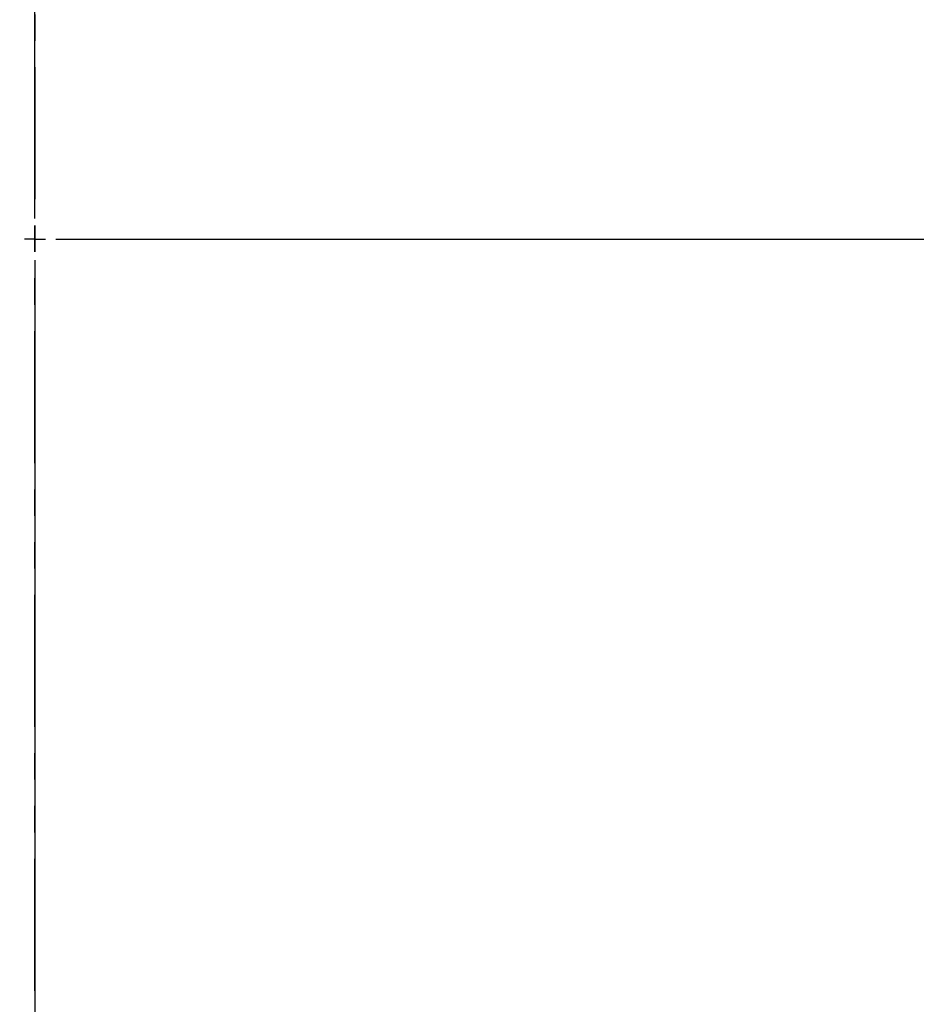
# Paper-space layout 'Корпус' of a CAD drawing. Units: millimetres. Extents: x -308 to 6721, y -17 to 2100.
# Drawn here: x 635 to 850, y 329 to 566 of the extents above; entities that cross this region are included whole.
import ezdxf

# ---------------------------------------------------------------- set-up
doc = ezdxf.new("R2010")
doc.units = ezdxf.units.MM
doc.linetypes.add('CENTERX2', pattern=[20.32, 12.7, -2.54, 2.54, -2.54])
doc.linetypes.add('PHANTOM', pattern=[12.7, 6.35, -1.27, 1.27, -1.27, 1.27, -1.27])
doc.layers.add('FORMAT', color=7, linetype='Continuous')
doc.styles.add('SLDTEXTSTYLE2', font='TXT', dxfattribs={"width": 0.7})
doc.dimstyles.new('SLDDIMSTYLE4', dxfattribs={"dimtxt": 17.5, "dimasz": 17.5, "dimexe": 0, "dimexo": 0.0625, "dimgap": 4.375, "dimtad": 2, "dimdec": 4, "dimlfac": 5, "dimzin": 12, "dimdsep": 46, "dimtxsty": 'SLDTEXTSTYLE2', "dimsah": 1, "dimcen": 0.09, "dimazin": 3, "dimtfac": 1, "dimtofl": 0, "dimtmove": 0, "dimatfit": 3, "dimfxl": 0, "dimfrac": 2, "dimtolj": 1, "dimtzin": 12, "dimarcsym": 0})
doc.dimstyles.new('SLDDIMSTYLE7', dxfattribs={"dimtxt": 17.5, "dimasz": 17.5, "dimexe": 0, "dimexo": 0.0625, "dimgap": 4.375, "dimtad": 0, "dimtih": 1, "dimtoh": 1, "dimdec": 0, "dimrnd": 1e-09, "dimzin": 12, "dimdsep": 46, "dimtxsty": 'SLDTEXTSTYLE2', "dimsah": 1, "dimcen": 0, "dimadec": 0, "dimazin": 3, "dimtfac": 1, "dimtdec": 0, "dimtofl": 0, "dimtmove": 0, "dimatfit": 3, "dimfxl": 0, "dimfrac": 2, "dimtolj": 1, "dimtzin": 12, "dimarcsym": 0})

# ---------------------------------------------------------------- blocks, each defined once
blk = doc.blocks.new('_D_12')
at = {"layer": 'FORMAT', "ltscale": 5}
for p, q in [((245.35, 652.48), (172.62, 652.48)), ((306.97, 630.64), (245.35, 652.48))]:
    blk.add_line(p, q, dxfattribs=at)
blk.add_solid([(306.97, 630.64), (291.38, 639.03), (289.58, 633.95)], dxfattribs=at)
at = {"layer": 'FORMAT', "ltscale": 5, "char_height": 17.5, "attachment_point": 1, "style": 'SLDTEXTSTYLE2'}
for s, insert in [('%%c', (172.62, 675.04)), ('703', (198, 675.04))]:
    blk.add_mtext(s, dxfattribs=dict(at, insert=insert))
blk = doc.blocks.new('_D_13')
at = {"layer": 'FORMAT', "ltscale": 5}
for p, q in [((638.21, 935.67), (638.21, 1002.28)), ((381.01, 819.78), (323.87, 887.88))]:
    blk.add_line(p, q, dxfattribs=at)
blk.add_arc((638.21, 513.26), 484.03, 90, 129.999, dxfattribs=at)
for points in [[(638.21, 997.28), (620.66, 999.66), (620.76, 994.27)], [(327.09, 884.05), (342.39, 892.96), (339, 897.14)]]:
    blk.add_solid(points, dxfattribs=at)
at = {"layer": 'FORMAT', "ltscale": 5, "insert": (451.2, 984.29), "char_height": 17.5, "attachment_point": 1, "rotation": 19.9995, "style": 'SLDTEXTSTYLE2'}
blk.add_mtext('40°', dxfattribs=at)
blk = doc.blocks.new('_D_17')
at = {"layer": 'FORMAT', "ltscale": 5}
for p, q in [((236.06, 711.23), (165.81, 711.23)), ((296.9, 681.28), (236.06, 711.23))]:
    blk.add_line(p, q, dxfattribs=at)
blk.add_solid([(296.9, 681.28), (282.39, 691.42), (280.01, 686.59)], dxfattribs=at)
at = {"layer": 'FORMAT', "ltscale": 5, "char_height": 17.5, "attachment_point": 1, "style": 'SLDTEXTSTYLE2'}
for s, insert in [('%%c', (165.81, 733.79)), ('761', (191.19, 733.79))]:
    blk.add_mtext(s, dxfattribs=dict(at, insert=insert))
blk = doc.blocks.new('SW_CENTERMARKSYMBOL_0')
at = {"layer": 'FORMAT', "color": 0, "ltscale": 5}
for p, q in [((0, 5), (0, 303.48)), ((0, 0), (0, 2.5)), ((0, 0), (-2.5, 0)), ((0, 0), (0, -2.5)), ((0, 0), (2.5, 0)), ((5, 0), (303.48, 0)), ((0, -5), (0, -303.48))]:
    blk.add_line(p, q, dxfattribs=at)

psp = doc.layouts.new('Корпус')

# ---------------------------------------------------------------- linework, layer by layer
at = {"color": 7, "linetype": 'PHANTOM', "lineweight": 35, "ltscale": 5}
psp.add_line((638.207598, 935.668408), (638.207598, 82.57396), dxfattribs=at)
at = {"color": 7, "linetype": 'Continuous', "lineweight": 25, "ltscale": 25}
psp.add_circle((638.207598, 513.255697), 380.419561, dxfattribs=at)
for radius, start, end in [(379.990244, 188.37129486, 171.62870514), (377.995116, 188.37129486, 171.62870514), (301.474046, 182.6476062, 177.3523938), (299.974274, 182.6476062, 177.3523938), (299.877815, 182.53791869, 177.46208131), (316.948314, 190.80165223, 349.44060376), (314.948999, 190.80165223, 349.44060376), (314.527282, 190.66418791, 349.50245626), (312.527968, 190.66418791, 349.50245626), (320.051001, 190.84493454, 349.15506546), (318.051686, 190.84493454, 349.15506546), (320.680834, 190.97418833, 349.02581167)]:
    psp.add_arc((638.207598, 513.255697), radius, start, end, dxfattribs=at)
at = {"layer": 'FORMAT', "linetype": 'CENTERX2', "ltscale": 5}
psp.add_circle((638.207598, 513.255697), 351.422385, dxfattribs=at)

# ---------------------------------------------------------------- block references
at = {"layer": 'FORMAT', "ltscale": 5}
psp.add_blockref('SW_CENTERMARKSYMBOL_0', (638.207598, 513.255697), dxfattribs=at)

# ---------------------------------------------------------------- dimensions: what is measured, and where the dimension line sits
dim = psp.add_angular_dim_2l(base=(472.665216, 968.092392), line1=((638.207598, 935.668408), (638.207598, 82.57396)), line2=((424.542523, 767.901128), (381.014447, 819.777766)), dimstyle='SLDDIMSTYLE4', dxfattribs=at)
dim.commit()
dim.dimension.update_dxf_attribs({"geometry": '_D_13', "text_midpoint": (472.665216, 968.092392), "dimtype": 162})
for p1, p2, picture, middle in [((979.510813, 345.234396), (296.904382, 681.276998), '_D_17', (193.435171, 725.546727)), ((969.444102, 395.867151), (306.971093, 630.644243), '_D_12', (201.485722, 666.798711))]:
    dim = psp.add_diameter_dim_2p(p1=p1, p2=p2, dimstyle='SLDDIMSTYLE7', dxfattribs=at)
    dim.commit()
    dim.dimension.update_dxf_attribs({"geometry": picture, "text_midpoint": middle, "dimtype": 163})

doc.saveas('drawing.dxf')
